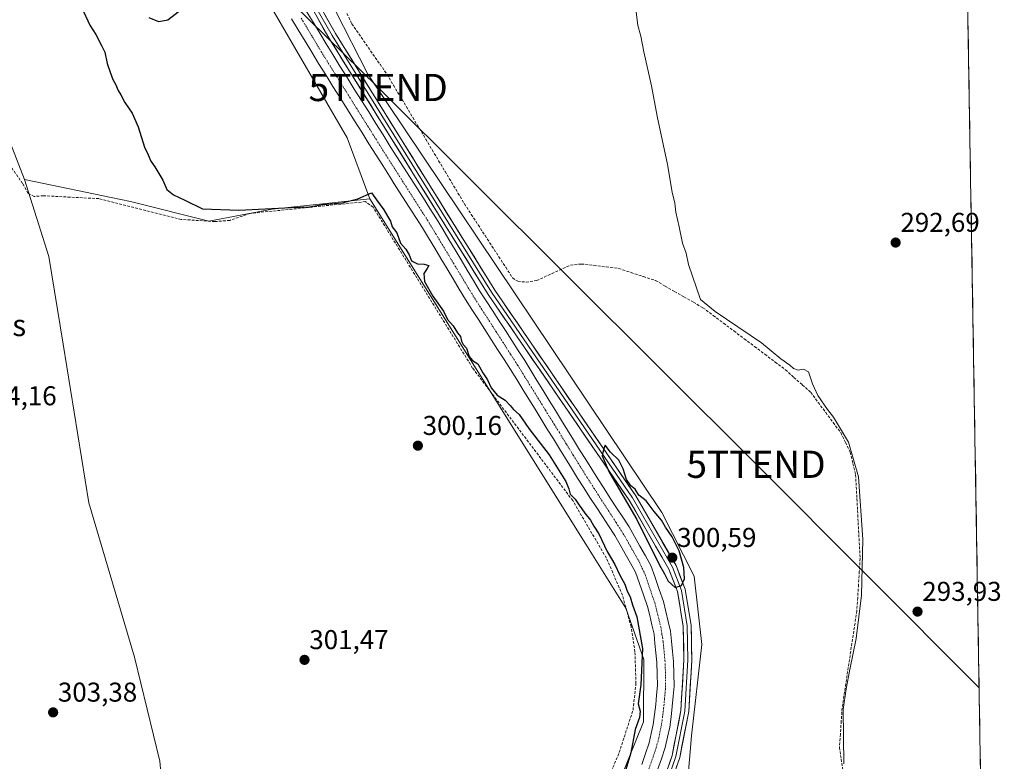
# Model space of a CAD drawing. Units: metres. Extents: x 615562 to 619050, y 4650728 to 4653098.
# Drawn here: x 618681 to 619043, y 4651746 to 4652019 of the extents above; entities that cross this region are included whole.
import ezdxf
from ezdxf.enums import TextEntityAlignment as Align

# ---------------------------------------------------------------- set-up
doc = ezdxf.new("R2010")
doc.units = ezdxf.units.M
doc.header["$MEASUREMENT"] = 0
doc.linetypes.add('TRAZO_Y_PUNTO', pattern=[1, 0.5, -0.25, 0, -0.25])
doc.linetypes.add('TRAZOSX2', pattern=[1.5, 1, -0.5])
doc.layers.get('0').update_dxf_attribs({"lineweight": 5})
for name, color, linetype, lineweight in [('Carátula', 7, 'Continuous', 5), ('Corriente artificial Cxs', 5, 'Continuous', 13), ('Corriente artificial eje', 142, 'TRAZO_Y_PUNTO', 0), ('Corriente artificial lineal', 5, 'TRAZOSX2', 13), ('Corriente artificial superficial', 5, 'Continuous', 13), ('Cultivos herbáceos CxS', 92, 'Continuous', 0), ('Cultivos leñosos CxS', 92, 'Continuous', 0), ('Curva de nivel maestra', 36, 'Continuous', 30), ('Curva de nivel normal', 36, 'Continuous', 0), ('Layer 0', 7, 'Continuous', 0), ('Municipio CxS', 142, 'Continuous', 0), ('Punto de cota en terreno', 7, 'Continuous', 0), ('Rótulo de punto de cota en terreno', 19, 'Continuous', 0), ('Senda', 19, 'TRAZOSX2', 0), ('Suelo desnudo CxS', 43, 'Continuous', 0), ('Tendido', 6, 'Continuous', 0), ('Texto cartográfico', 19, 'Continuous', 0), ('Torre de tendido puntual', 7, 'Continuous', 0)]:
    doc.layers.add(name, color=color, linetype=linetype, lineweight=lineweight)
doc.styles.add('Arial', font='txt', dxfattribs={"height": 0.2})

# ---------------------------------------------------------------- blocks, each defined once
blk = doc.blocks.new('*U157')
at = {"layer": 'Suelo desnudo CxS', "color": 43, "linetype": 'Continuous', "lineweight": 0}
for points in [[(618886.0537, 4651700.1915, 297.7802), (618910.4107, 4651760.6789, 298.7355), (618910.5901, 4651783.5513, 298.7047), (618903.8609, 4651802.4761, 300.0474), (618889.1855, 4651825.9707, 300.2673), (618809.8341, 4651953.0085, 300.0114), (618801.4545, 4651975.3659, 299.1861), (618772.3841, 4652025.4099, 299.1819), (618763.2811, 4652084.3585, 298.8089), (618754.8813, 4652107.0121, 299.369), (618754.6689, 4652108.6041, 299.3139), (618747.6079, 4652185.6669, 298.8035), (618738.2973, 4652236.9025, 298.8145), (618737.3669, 4652259.2601, 298.8346), (618727.5725, 4652297.2851, 299.413), (618729.9415, 4652316.5793, 298.5399), (618723.4243, 4652349.1849, 298.7603), (618718.7695, 4652368.7473, 298.5984), (618685.4707, 4652402.9407, 299.1524), (618629.6019, 4652465.3703, 299.1124), (618544.6555, 4652544.8127, 301.4078)], [(618566.0025, 4652565.1277, 300.272), (618696.4239, 4652435.8196, 298.7446), (618732.7361, 4652401.3517, 296.0028), (618747.6335, 4652376.1999, 296.1842), (618748.1245, 4652350.8075, 296.4335), (618769.3897, 4652175.8999, 297.4939), (618785.5451, 4652066.3217, 297.4794), (618792.3617, 4652042.9521, 295.9461), (618797.2233, 4652022.0847, 296.857), (618809.1213, 4651998.8145, 298.3376), (618917.1359, 4651837.6741, 297.5412), (618929.0137, 4651814.2059, 297.1428), (618931.8063, 4651789.0533, 297.0376), (618928.0817, 4651755.5173, 296.8327), (618925.6713, 4651727.9467, 296.8466)]]:
    blk.add_polyline3d(points, dxfattribs=at)
blk = doc.blocks.new('*U175')
at = {"layer": 'Curva de nivel maestra', "color": 36, "linetype": 'Continuous', "lineweight": 30}
for points in [[(618740.89, 4652022.9, 300), (618735.58, 4652018.72, 300), (618732.28, 4652018.13, 300), (618728.62, 4652019.52, 300)], [(618703.86, 4652023.45, 300), (618706.89, 4652016.81, 300), (618709.03, 4652013.45, 300), (618711.16, 4652009.4, 300), (618712.41, 4652006.99, 300), (618713.22, 4652002.8, 300), (618714.38, 4651999.62, 300), (618715.3, 4651996.88, 300), (618716.31, 4651995.21, 300), (618717.26, 4651992.83, 300), (618718.3, 4651991.2, 300), (618719.73, 4651988.4, 300), (618722.46, 4651984.54, 300), (618724.63, 4651979.52, 300), (618726.95, 4651971.99, 300), (618728.29, 4651969.2, 300), (618729.24, 4651966.81, 300), (618730.81, 4651964.72, 300), (618733.64, 4651959.88, 300), (618735.23, 4651956.47, 300), (618737.58, 4651954.49, 300), (618741.84, 4651952.44, 300), (618748.26, 4651949.28, 300), (618761.6, 4651948.87, 300), (618781.01, 4651949.78, 300), (618787.65, 4651949.99, 300), (618792.5, 4651950.93, 300), (618799.64, 4651951.55, 300), (618805.44, 4651953.02, 300), (618810.37, 4651955.23, 300), (618812.2, 4651952.57, 300), (618814.94, 4651948.99, 300), (618816.26, 4651946.62, 300), (618817.4, 4651944.77, 300), (618818.07, 4651942.68, 300), (618819.67, 4651940.5, 300), (618821.11, 4651936.68, 300), (618823.04, 4651934.42, 300), (618824.3, 4651932.43, 300), (618825.12, 4651930.23, 300), (618827.3, 4651929.11, 300), (618829.8, 4651929, 300), (618831.48, 4651928.45, 300), (618830.84, 4651927.4, 300), (618829.62, 4651925.48, 300), (618829.9, 4651922.53, 300), (618832.91, 4651917.15, 300), (618836.87, 4651911.65, 300), (618838.39, 4651908.61, 300), (618840.38, 4651906.32, 300), (618841.99, 4651903.68, 300), (618843.12, 4651902.35, 300), (618843.46, 4651900.66, 300), (618844.16, 4651899.39, 300), (618845.34, 4651898.08, 300), (618846.3, 4651895.04, 300), (618847.53, 4651893.55, 300), (618849.56, 4651892.31, 300), (618851.29, 4651888.94, 300), (618853.1, 4651886.36, 300), (618854.39, 4651883.44, 300), (618856.58, 4651880.74, 300), (618859.5, 4651878.88, 300), (618861.44, 4651877.02, 300), (618862.56, 4651875.47, 300), (618864.7, 4651873.61, 300), (618868.2, 4651868.56, 300), (618875.76, 4651858.79, 300), (618881.8, 4651849.06, 300), (618882.97, 4651846.38, 300), (618883.5, 4651844.4, 300), (618885.28, 4651842.52, 300), (618886.7, 4651840.28, 300), (618887.78, 4651839.02, 300), (618888.82, 4651837.4, 300), (618890.98, 4651834.76, 300), (618892.2, 4651832.61, 300), (618894, 4651829.81, 300), (618897.06, 4651823.27, 300), (618899.89, 4651818.53, 300), (618901.76, 4651814.62, 300), (618903.54, 4651811.24, 300), (618904.38, 4651808.68, 300), (618905.5, 4651806.59, 300), (618906.38, 4651803.62, 300), (618907.99, 4651799.23, 300), (618910.02, 4651787.6, 300), (618909.4, 4651774.19, 300), (618908.45, 4651767.22, 300), (618909.16, 4651764.53, 300), (618908.98, 4651762.23, 300), (618907.38, 4651757.77, 300), (618905.7, 4651749.28, 300), (618903.19, 4651740.61, 300)]]:
    blk.add_polyline3d(points, dxfattribs=at)
blk = doc.blocks.new('5PATER')
at = {"layer": 'Carátula', "linetype": 'Continuous', "lineweight": 5}
h = blk.add_hatch(color=250, dxfattribs=at)
edge = h.paths.add_edge_path()
edge.add_ellipse((0, 0.01), major_axis=(-1.33, -1.34), ratio=0.999422, start_angle=0, end_angle=360)
blk = doc.blocks.new('5TTEND')
blk.add_text('5TTEND', height=10).set_placement((0, 0), align=Align.MIDDLE_CENTER)

msp = doc.modelspace()

# ---------------------------------------------------------------- linework, layer by layer
at = {"layer": 'Corriente artificial Cxs', "color": 5, "linetype": 'Continuous', "lineweight": 13}
for points in [[(618909.74, 4651744.95, 297.93), (618911.12, 4651748.93, 297.6), (618912.5, 4651752.92, 297.62), (618913.26, 4651756.3, 298.22), (618914.01, 4651759.68, 298.57), (618914.46, 4651763.32, 298.69), (618914.9, 4651766.96, 298.35), (618915.23, 4651770.45, 297.99), (618915.55, 4651773.94, 297.63), (618915.45, 4651778.21, 297.65), (618915.34, 4651782.48, 297.85), (618914.99, 4651785.96, 297.97), (618914.63, 4651789.45, 298.06), (618914.28, 4651792.93, 298.22), (618913.48, 4651796.32, 297.98), (618912.68, 4651799.72, 297.57), (618911.88, 4651803.11, 297.39), (618910.42, 4651807.29, 297.76), (618908.96, 4651811.46, 298), (618907.5, 4651815.64, 297.83), (618905.59, 4651819.02, 297.67), (618903.68, 4651822.4, 297.9), (618901.77, 4651825.77, 297.73), (618899.86, 4651829.15, 297.89), (618897.57, 4651832.66, 297.56), (618895.28, 4651836.16, 297.72), (618892.99, 4651839.67, 297.7), (618890.7, 4651843.17, 297.73), (618888.41, 4651846.68, 297.77), (618886.18, 4651850.28, 297.59), (618883.96, 4651853.88, 297.91), (618881.73, 4651857.48, 297.58), (618879.5, 4651861.07, 298.01), (618877.28, 4651864.67, 297.9), (618875.05, 4651868.27, 297.8), (618872.8, 4651871.93, 297.77), (618870.54, 4651875.59, 297.8), (618868.29, 4651879.25, 298.16), (618866.04, 4651882.91, 298.09), (618863.78, 4651886.57, 297.8), (618861.53, 4651890.23, 297.52), (618859.16, 4651893.91, 297.99), (618856.79, 4651897.58, 298.1), (618854.42, 4651901.26, 297.93), (618852.06, 4651904.93, 297.55), (618849.69, 4651908.61, 297.74), (618847.32, 4651912.28, 297.97), (618844.95, 4651915.96, 298.42), (618842.69, 4651919.73, 298.85), (618840.43, 4651923.51, 297.85), (618838.17, 4651927.28, 297.68), (618835.9, 4651931.05, 297.75), (618833.64, 4651934.82, 297.88), (618831.38, 4651938.6, 297.43), (618829.12, 4651942.37, 297.71), (618826.69, 4651946.17, 298.02), (618824.27, 4651949.98, 298.61), (618821.84, 4651953.78, 297.74), (618819.41, 4651957.58, 297.81), (618816.98, 4651961.38, 297.99), (618814.56, 4651965.19, 298.25), (618812.13, 4651968.99, 297.83), (618809.48, 4651973.22, 297.86), (618806.84, 4651977.45, 297.6), (618804.19, 4651981.67, 297.83), (618801.54, 4651985.9, 297.67), (618798.89, 4651990.13, 297.97), (618796.25, 4651994.36, 297.47), (618793.6, 4651998.58, 297.82), (618790.95, 4652002.81, 297.66), (618788.47, 4652006.91, 297.71), (618785.98, 4652011, 297.53), (618783.5, 4652015.1, 297.84), (618781.01, 4652019.19, 297.67)], [(618786.54, 4652021.92, 297.61), (618788.95, 4652017.95, 297.85), (618791.36, 4652013.98, 297.72), (618793.76, 4652010, 297.91), (618796.17, 4652006.03, 297.87), (618798.81, 4652001.81, 297.86), (618801.46, 4651997.59, 298.01), (618804.1, 4651993.37, 297.98), (618806.75, 4651989.15, 297.64), (618809.39, 4651984.93, 297.99), (618812.03, 4651980.71, 297.95), (618814.68, 4651976.49, 297.96), (618817.32, 4651972.27, 297.85), (618819.75, 4651968.46, 298.13), (618822.18, 4651964.65, 297.73), (618824.61, 4651960.84, 297.86), (618827.05, 4651957.03, 297.85), (618829.48, 4651953.22, 298.15), (618831.91, 4651949.41, 297.78), (618834.34, 4651945.6, 297.85), (618836.6, 4651941.83, 297.78), (618838.86, 4651938.06, 297.96), (618841.12, 4651934.29, 297.61), (618843.38, 4651930.51, 297.77), (618845.64, 4651926.74, 297.96), (618847.9, 4651922.97, 297.8), (618850.16, 4651919.2, 297.8), (618852.53, 4651915.53, 297.77), (618854.89, 4651911.86, 297.93), (618857.26, 4651908.19, 297.57), (618859.63, 4651904.51, 298.06), (618862, 4651900.84, 297.98), (618864.36, 4651897.17, 297.97), (618866.73, 4651893.5, 297.6), (618868.99, 4651889.83, 297.9), (618871.24, 4651886.16, 297.82), (618873.5, 4651882.5, 297.86), (618875.76, 4651878.83, 297.8), (618878.01, 4651875.16, 297.9), (618880.27, 4651871.49, 298.03), (618882.49, 4651867.9, 297.92), (618884.71, 4651864.32, 298.25), (618886.93, 4651860.73, 298.1), (618889.15, 4651857.14, 298.18), (618891.37, 4651853.56, 297.93), (618893.59, 4651849.97, 298.18), (618895.89, 4651846.44, 298.26), (618898.19, 4651842.92, 298.18), (618900.5, 4651839.39, 298.28), (618902.8, 4651835.87, 298.22), (618905.1, 4651832.34, 298.25), (618907.1, 4651828.8, 298.01), (618909.11, 4651825.26, 298.37), (618911.11, 4651821.72, 298.22), (618913.11, 4651818.18, 298.11), (618914.66, 4651813.73, 298.24), (618916.22, 4651809.28, 297.81), (618917.77, 4651804.83, 298.02), (618918.63, 4651801.2, 298.15), (618919.49, 4651797.58, 298.17), (618920.35, 4651793.95, 298.14), (618920.72, 4651790.25, 297.98), (618921.1, 4651786.56, 297.79), (618921.47, 4651782.86, 297.59), (618921.58, 4651778.3, 297.47), (618921.69, 4651773.73, 297.62), (618921.35, 4651770.02, 297.52), (618921, 4651766.3, 297.82), (618920.53, 4651762.47, 298.17), (618920.06, 4651758.64, 298.02), (618919.24, 4651754.94, 298), (618918.41, 4651751.24, 297.8), (618916.97, 4651747.08, 297.47), (618915.53, 4651742.92, 297.6)]]:
    msp.add_polyline3d(points, dxfattribs=at)
at = {"layer": 'Corriente artificial eje', "color": 142, "linetype": 'TRAZO_Y_PUNTO', "lineweight": 0}
msp.add_polyline3d([(618784.54, 4652019.48, 297.46), (618786.6, 4652016.05, 297.36), (618788.65, 4652012.61, 297.47), (618790.71, 4652009.18, 297.43), (618792.77, 4652005.74, 297.51), (618795.18, 4652001.88, 297.46), (618797.59, 4651998.03, 297.55), (618800.01, 4651994.17, 297.44), (618802.42, 4651990.32, 297.46), (618804.83, 4651986.46, 297.49), (618807.24, 4651982.6, 297.53), (618809.66, 4651978.75, 297.48), (618812.07, 4651974.89, 297.49), (618814.48, 4651971.03, 297.66), (618816.93, 4651967.19, 297.68), (618819.37, 4651963.35, 297.62), (618821.82, 4651959.51, 297.42), (618824.26, 4651955.67, 297.68), (618826.7, 4651951.83, 297.86), (618829.15, 4651947.99, 297.82), (618831.59, 4651944.15, 297.41), (618833.99, 4651940.18, 297.51), (618836.39, 4651936.2, 297.54), (618838.79, 4651932.23, 297.5), (618841.18, 4651928.25, 297.4), (618843.58, 4651924.28, 297.63), (618845.98, 4651920.3, 297.8), (618848.38, 4651916.33, 297.75), (618851, 4651912.25, 297.52), (618853.63, 4651908.16, 297.4), (618856.25, 4651904.08, 297.59), (618858.88, 4651899.99, 297.84), (618861.5, 4651895.91, 297.48), (618864.13, 4651891.83, 297.49), (618866.68, 4651887.69, 297.57), (618869.24, 4651883.55, 297.64), (618871.8, 4651879.41, 297.41), (618874.35, 4651875.27, 297.51), (618876.91, 4651871.14, 297.43), (618879.47, 4651867, 297.58), (618882.03, 4651862.86, 297.47), (618884.58, 4651858.72, 297.45), (618887.14, 4651854.59, 297.54), (618889.7, 4651850.45, 297.52), (618892.35, 4651846.32, 297.53), (618895, 4651842.2, 297.58), (618897.66, 4651838.07, 297.57), (618900.31, 4651833.95, 297.42), (618902.96, 4651829.83, 297.56), (618904.94, 4651826.35, 297.59), (618906.91, 4651822.87, 297.49), (618908.88, 4651819.39, 297.49), (618909.93, 4651817.08, 297.46), (618910.99, 4651814.76, 297.41), (618912.17, 4651811.34, 297.47), (618913.35, 4651807.93, 297.48), (618914.53, 4651804.52, 297.44), (618915.65, 4651800.03, 297.46), (618916.77, 4651795.54, 297.52), (618917.2, 4651792.8, 297.6), (618917.64, 4651790.07, 297.6), (618917.97, 4651786.6, 297.56), (618918.3, 4651783.14, 297.51), (618918.42, 4651780.13, 297.4), (618918.53, 4651777.13, 297.37), (618918.48, 4651772.9, 297.46), (618918.15, 4651769.26, 297.63), (618917.82, 4651765.62, 297.96), (618917.42, 4651762.54, 298.1), (618917.01, 4651759.47, 297.93), (618916.04, 4651754.74, 297.62), (618915.01, 4651750.91, 297.43), (618913.62, 4651746.86, 297.38), (618912.23, 4651742.82, 297.35)], dxfattribs=at)
at = {"layer": 'Corriente artificial lineal', "color": 5, "linetype": 'TRAZOSX2', "lineweight": 13}
msp.add_polyline3d([(618801.38, 4652021.14, 295.71), (618803.2, 4652017.34, 295.97), (618805.78, 4652013.62, 296.11), (618808.37, 4652009.91, 296.41), (618810.95, 4652006.19, 296.3), (618813.54, 4652002.48, 296.53), (618816.12, 4651998.76, 296.67), (618818.49, 4651994.79, 296.7), (618820.86, 4651990.83, 296.13), (618823.24, 4651986.86, 296.38), (618825.61, 4651982.89, 296.1), (618827.98, 4651978.92, 295.87), (618830.35, 4651974.96, 295.98), (618832.72, 4651970.99, 296.22), (618835.09, 4651967.02, 296.22), (618837.47, 4651963.05, 295.99), (618839.84, 4651959.09, 296.06), (618842.21, 4651955.12, 295.81), (618844.58, 4651951.15, 296.06), (618847.11, 4651947.26, 295.92), (618849.64, 4651943.37, 296.07), (618852.17, 4651939.48, 295.84), (618854.69, 4651935.6, 295.97), (618857.22, 4651931.71, 296.07), (618859.75, 4651927.82, 296.23), (618862.28, 4651923.93, 296.14), (618864.17, 4651922.67, 296.09), (618867.28, 4651922.35, 295.81), (618871.14, 4651922.96, 295.94), (618875.28, 4651924.84, 295.93), (618879.42, 4651926.73, 295.94), (618883.56, 4651928.61, 295.62), (618887.55, 4651929.02, 295.45), (618892.13, 4651928.47, 295.45), (618896.72, 4651927.93, 295.47), (618901.3, 4651927.38, 295.58), (618905.82, 4651925.89, 295.93), (618910.35, 4651924.4, 295.66), (618914.87, 4651922.91, 295.52), (618918.34, 4651920.92, 295.76), (618921.81, 4651918.93, 295.53), (618925.28, 4651916.93, 295.71), (618928.75, 4651914.94, 295.43), (618932.22, 4651912.95, 295.05), (618936.02, 4651910.09, 295.43), (618939.82, 4651907.24, 295.42), (618943.62, 4651904.38, 295.58), (618947.42, 4651901.53, 295.54), (618951.22, 4651898.67, 295.59), (618955.02, 4651895.81, 295.62), (618958.82, 4651892.96, 295.56), (618962.62, 4651890.1, 295.71), (618965.71, 4651887.33, 295.53), (618968.79, 4651884.57, 295.78), (618971.88, 4651881.8, 295.67), (618974.64, 4651878.1, 295.33), (618977.39, 4651874.4, 295.23), (618980.15, 4651870.69, 295.25), (618982.9, 4651866.99, 295.34), (618984.67, 4651863.41, 295.4), (618986.43, 4651859.83, 295.74), (618987.41, 4651855.67, 295.99), (618988.38, 4651851.5, 295.71), (618988.62, 4651847.11, 295.64), (618988.86, 4651842.72, 295.59), (618989.1, 4651838.33, 295.51), (618989.33, 4651833.94, 295.43), (618989.57, 4651829.55, 295.33), (618989.81, 4651825.16, 295.28), (618990.05, 4651820.77, 295.17), (618989.75, 4651815.94, 295.27), (618989.45, 4651811.1, 295.4), (618989.14, 4651806.27, 295.56), (618988.84, 4651801.43, 295.64), (618988.16, 4651796.97, 295.77), (618987.49, 4651792.51, 295.84), (618986.81, 4651788.05, 296.26), (618986.14, 4651783.59, 295.19), (618985.46, 4651779.13, 295.29), (618984.78, 4651774.67, 295.33), (618984.11, 4651770.21, 295.08), (618983.43, 4651765.75, 295.13), (618983.1, 4651760.91, 295.37), (618982.77, 4651756.06, 295.48), (618982.44, 4651751.22, 295.46), (618983.09, 4651746.87, 295.18), (618983.74, 4651742.53, 295)], dxfattribs=at)
at = {"layer": 'Corriente artificial superficial', "color": 5, "linetype": 'Continuous', "lineweight": 13}
for points in [[(618909.74, 4651744.95, 297.93), (618911.12, 4651748.93, 297.6), (618912.5, 4651752.92, 297.62), (618913.26, 4651756.3, 298.22), (618914.01, 4651759.68, 298.57), (618914.46, 4651763.32, 298.69), (618914.9, 4651766.96, 298.35), (618915.23, 4651770.45, 297.99), (618915.55, 4651773.94, 297.63), (618915.45, 4651778.21, 297.65), (618915.34, 4651782.48, 297.85), (618914.99, 4651785.96, 297.97), (618914.63, 4651789.45, 298.06), (618914.28, 4651792.93, 298.22), (618913.48, 4651796.32, 297.98), (618912.68, 4651799.72, 297.57), (618911.88, 4651803.11, 297.39), (618910.42, 4651807.29, 297.76), (618908.96, 4651811.46, 298), (618907.5, 4651815.64, 297.83), (618905.59, 4651819.02, 297.67), (618903.68, 4651822.4, 297.9), (618901.77, 4651825.77, 297.73), (618899.86, 4651829.15, 297.89), (618897.57, 4651832.66, 297.56), (618895.28, 4651836.16, 297.72), (618892.99, 4651839.67, 297.7), (618890.7, 4651843.17, 297.73), (618888.41, 4651846.68, 297.77), (618886.18, 4651850.28, 297.59), (618883.96, 4651853.88, 297.91), (618881.73, 4651857.48, 297.58), (618879.5, 4651861.07, 298.01), (618877.28, 4651864.67, 297.9), (618875.05, 4651868.27, 297.8), (618872.8, 4651871.93, 297.77), (618870.54, 4651875.59, 297.8), (618868.29, 4651879.25, 298.16), (618866.04, 4651882.91, 298.09), (618863.78, 4651886.57, 297.8), (618861.53, 4651890.23, 297.52), (618859.16, 4651893.91, 297.99), (618856.79, 4651897.58, 298.1), (618854.42, 4651901.26, 297.93), (618852.06, 4651904.93, 297.55), (618849.69, 4651908.61, 297.74), (618847.32, 4651912.28, 297.97), (618844.95, 4651915.96, 298.42), (618842.69, 4651919.73, 298.85), (618840.43, 4651923.51, 297.85), (618838.17, 4651927.28, 297.68), (618835.9, 4651931.05, 297.75), (618833.64, 4651934.82, 297.88), (618831.38, 4651938.6, 297.43), (618829.12, 4651942.37, 297.71), (618826.69, 4651946.17, 298.02), (618824.27, 4651949.98, 298.61), (618821.84, 4651953.78, 297.74), (618819.41, 4651957.58, 297.81), (618816.98, 4651961.38, 297.99), (618814.56, 4651965.19, 298.25), (618812.13, 4651968.99, 297.83), (618809.48, 4651973.22, 297.86), (618806.84, 4651977.45, 297.6), (618804.19, 4651981.67, 297.83), (618801.54, 4651985.9, 297.67), (618798.89, 4651990.13, 297.97), (618796.25, 4651994.36, 297.47), (618793.6, 4651998.58, 297.82), (618790.95, 4652002.81, 297.66), (618788.47, 4652006.91, 297.71), (618785.98, 4652011, 297.53), (618783.5, 4652015.1, 297.84), (618781.01, 4652019.19, 297.67)], [(618786.54, 4652021.92, 297.61), (618788.95, 4652017.95, 297.85), (618791.36, 4652013.98, 297.72), (618793.76, 4652010, 297.91), (618796.17, 4652006.03, 297.87), (618798.81, 4652001.81, 297.86), (618801.46, 4651997.59, 298.01), (618804.1, 4651993.37, 297.98), (618806.75, 4651989.15, 297.64), (618809.39, 4651984.93, 297.99), (618812.03, 4651980.71, 297.95), (618814.68, 4651976.49, 297.96), (618817.32, 4651972.27, 297.85), (618819.75, 4651968.46, 298.13), (618822.18, 4651964.65, 297.73), (618824.61, 4651960.84, 297.86), (618827.05, 4651957.03, 297.85), (618829.48, 4651953.22, 298.15), (618831.91, 4651949.41, 297.78), (618834.34, 4651945.6, 297.85), (618836.6, 4651941.83, 297.78), (618838.86, 4651938.06, 297.96), (618841.12, 4651934.29, 297.61), (618843.38, 4651930.51, 297.77), (618845.64, 4651926.74, 297.96), (618847.9, 4651922.97, 297.8), (618850.16, 4651919.2, 297.8), (618852.53, 4651915.53, 297.77), (618854.89, 4651911.86, 297.93), (618857.26, 4651908.19, 297.57), (618859.63, 4651904.51, 298.06), (618862, 4651900.84, 297.98), (618864.36, 4651897.17, 297.97), (618866.73, 4651893.5, 297.6), (618868.99, 4651889.83, 297.9), (618871.24, 4651886.16, 297.82), (618873.5, 4651882.5, 297.86), (618875.76, 4651878.83, 297.8), (618878.01, 4651875.16, 297.9), (618880.27, 4651871.49, 298.03), (618882.49, 4651867.9, 297.92), (618884.71, 4651864.32, 298.25), (618886.93, 4651860.73, 298.1), (618889.15, 4651857.14, 298.18), (618891.37, 4651853.56, 297.93), (618893.59, 4651849.97, 298.18), (618895.89, 4651846.44, 298.26), (618898.19, 4651842.92, 298.18), (618900.5, 4651839.39, 298.28), (618902.8, 4651835.87, 298.22), (618905.1, 4651832.34, 298.25), (618907.1, 4651828.8, 298.01), (618909.11, 4651825.26, 298.37), (618911.11, 4651821.72, 298.22), (618913.11, 4651818.18, 298.11), (618914.66, 4651813.73, 298.24), (618916.22, 4651809.28, 297.81), (618917.77, 4651804.83, 298.02), (618918.63, 4651801.2, 298.15), (618919.49, 4651797.58, 298.17), (618920.35, 4651793.95, 298.14), (618920.72, 4651790.25, 297.98), (618921.1, 4651786.56, 297.79), (618921.47, 4651782.86, 297.59), (618921.58, 4651778.3, 297.47), (618921.69, 4651773.73, 297.62), (618921.35, 4651770.02, 297.52), (618921, 4651766.3, 297.82), (618920.53, 4651762.47, 298.17), (618920.06, 4651758.64, 298.02), (618919.24, 4651754.94, 298), (618918.41, 4651751.24, 297.8), (618916.97, 4651747.08, 297.47), (618915.53, 4651742.92, 297.6)]]:
    msp.add_polyline3d(points, dxfattribs=at)
at = {"layer": 'Cultivos herbáceos CxS', "color": 92, "linetype": 'Continuous', "lineweight": 0}
for points in [[(618925.67, 4651727.95, 296.85), (618928.08, 4651755.52, 296.83), (618931.81, 4651789.05, 297.04), (618929.01, 4651814.21, 297.14), (618917.14, 4651837.67, 297.54), (618809.12, 4651998.81, 298.34), (618797.22, 4652022.08, 296.86), (618792.36, 4652042.95, 295.95), (618785.55, 4652066.32, 297.48), (618769.39, 4652175.9, 297.49), (618748.12, 4652350.81, 296.43), (618747.63, 4652376.2, 296.18), (618772.51, 4652377.13, 295.56), (618842.82, 4652305.02, 295.02), (618877.08, 4652269.88, 294.65), (618960.2, 4652186.09, 294), (618993.04, 4652157.27, 292.87), (619027.96, 4652121.4, 292.14), (619043.05, 4651221.67, 296.53)], [(618747.63, 4652376.2, 296.18), (618748.12, 4652350.81, 296.43), (618769.39, 4652175.9, 297.49), (618785.55, 4652066.32, 297.48), (618792.36, 4652042.95, 295.95), (618797.22, 4652022.08, 296.86), (618809.12, 4651998.81, 298.34), (618917.14, 4651837.67, 297.54), (618929.01, 4651814.21, 297.14), (618931.81, 4651789.05, 297.04), (618928.08, 4651755.52, 296.83), (618925.67, 4651727.95, 296.85), (618883.55, 4651642, 296.12), (618875.58, 4651627.87, 296.09), (618871.62, 4651603.02, 296.1), (618871.94, 4651587.15, 296.48), (618881.38, 4651559.38, 296.47), (619007.22, 4651204.84, 296.36), (619011.5, 4651198.13, 296.37)], [(619027.96, 4652121.4, 292.14), (619043.05, 4651221.67, 296.53)], [(618754.67, 4652108.6, 299.31), (618754.88, 4652107.01, 299.37), (618763.28, 4652084.36, 298.81), (618772.38, 4652025.41, 299.18), (618801.45, 4651975.37, 299.19), (618809.83, 4651953.01, 300.01)], [(618646.4, 4651706.36, 304.58), (618639.95, 4651752.23, 305.41), (618638.52, 4651785.2, 304.94), (618633.5, 4651808.86, 305.31), (618634.22, 4651830.36, 304.92), (618629.2, 4651859.03, 305.02), (618625.62, 4651896.3, 305.13), (618622.75, 4651932.85, 304.86), (618617.73, 4651965.82, 304.86), (618614.15, 4651995.2, 305.13), (618612.72, 4652022.44, 304.84), (618609.85, 4652046.09, 305.17), (618622.68, 4652052.69, 304.02), (618632.08, 4652037.8, 303.21), (618642.24, 4652025.67, 302.56), (618659.93, 4651998.66, 302.56), (618675.48, 4651979.05, 302.14), (618682.85, 4651960.14, 302.57), (618691.75, 4651931.83, 302.25), (618697.04, 4651899.49, 302.1), (618706.48, 4651841.22, 302.82), (618723.24, 4651784.4, 302.86), (618732.55, 4651746.2, 302.22), (618734.09, 4651729.54, 302.51)], [(618622.68, 4652052.69, 304.02), (618632.08, 4652037.8, 303.21), (618642.24, 4652025.67, 302.56), (618659.93, 4651998.66, 302.56), (618675.48, 4651979.05, 302.14), (618682.85, 4651960.14, 302.57)], [(618622.68, 4652052.69, 304.02), (618632.08, 4652037.8, 303.21), (618642.24, 4652025.67, 302.56), (618659.93, 4651998.66, 302.56), (618675.48, 4651979.05, 302.14), (618682.85, 4651960.14, 302.57)], [(618682.85, 4651960.14, 302.57), (618691.75, 4651931.83, 302.25), (618697.04, 4651899.49, 302.1), (618706.48, 4651841.22, 302.82), (618723.24, 4651784.4, 302.86), (618732.55, 4651746.2, 302.22), (618734.09, 4651729.54, 302.51), (618736.77, 4651701.35, 302.62), (618877.8, 4651691.24, 299.16)], [(618682.85, 4651960.14, 302.57), (618718.31, 4651952.72, 302.15), (618721.76, 4651952, 301.92), (618750.56, 4651944.77, 301.39), (618773.9, 4651949.21, 300.08), (618809.83, 4651953.01, 300.01)]]:
    msp.add_polyline3d(points, dxfattribs=at)
msp.add_polyline3d([(618750.56, 4651944.77, 301.39), (618721.76, 4651952, 301.92), (618718.31, 4651952.72, 302.15), (618682.85, 4651960.14, 302.57), (618675.48, 4651979.05, 302.14), (618659.93, 4651998.66, 302.56), (618642.24, 4652025.67, 302.56), (618632.08, 4652037.8, 303.21), (618622.68, 4652052.69, 304.02), (618754.67, 4652108.6, 299.31), (618754.88, 4652107.01, 299.37), (618763.28, 4652084.36, 298.81), (618772.38, 4652025.41, 299.18), (618801.45, 4651975.37, 299.19), (618809.83, 4651953.01, 300.01), (618773.9, 4651949.21, 300.08), (618750.56, 4651944.77, 301.39)], close=True, dxfattribs=at)
at = {"layer": 'Cultivos leñosos CxS', "color": 92, "linetype": 'Continuous', "lineweight": 0}
msp.add_polyline3d([(618877.8, 4651691.24, 299.16), (618736.77, 4651701.35, 302.62), (618734.09, 4651729.54, 302.51), (618732.55, 4651746.2, 302.22), (618723.24, 4651784.4, 302.86), (618706.48, 4651841.22, 302.82), (618697.04, 4651899.49, 302.1), (618691.75, 4651931.83, 302.25), (618682.85, 4651960.14, 302.57), (618718.31, 4651952.72, 302.15), (618721.76, 4651952, 301.92), (618750.56, 4651944.77, 301.39), (618773.9, 4651949.21, 300.08), (618809.83, 4651953.01, 300.01), (618889.19, 4651825.97, 300.27), (618903.86, 4651802.48, 300.05), (618910.59, 4651783.55, 298.7), (618910.41, 4651760.68, 298.74), (618886.05, 4651700.19, 297.78), (618877.8, 4651691.24, 299.16)], close=True, dxfattribs=at)
for points in [[(618682.85, 4651960.14, 302.57), (618718.31, 4651952.72, 302.15), (618721.76, 4651952, 301.92), (618750.56, 4651944.77, 301.39), (618773.9, 4651949.21, 300.08), (618809.83, 4651953.01, 300.01)], [(618682.85, 4651960.14, 302.57), (618691.75, 4651931.83, 302.25), (618697.04, 4651899.49, 302.1), (618706.48, 4651841.22, 302.82), (618723.24, 4651784.4, 302.86), (618732.55, 4651746.2, 302.22), (618734.09, 4651729.54, 302.51), (618736.77, 4651701.35, 302.62), (618877.8, 4651691.24, 299.16)], [(618809.83, 4651953.01, 300.01), (618889.19, 4651825.97, 300.27), (618903.86, 4651802.48, 300.05), (618910.59, 4651783.55, 298.7), (618910.41, 4651760.68, 298.74), (618886.05, 4651700.19, 297.78), (618877.8, 4651691.24, 299.16)]]:
    msp.add_polyline3d(points, dxfattribs=at)
at = {"layer": 'Curva de nivel maestra', "color": 36, "linetype": 'Continuous', "lineweight": 30}
msp.add_polyline3d([(618922.08, 4651810.09, 300), (618924.42, 4651810.74, 300), (618925.5, 4651813.18, 300), (618925.2, 4651817.44, 300), (618923.57, 4651823.48, 300), (618920.94, 4651828.72, 300), (618918.47, 4651832.22, 300), (618916.99, 4651834.77, 300), (618914.37, 4651837.94, 300), (618911.33, 4651841.9, 300), (618908.75, 4651843.99, 300), (618907.34, 4651846.25, 300), (618905.8, 4651847.38, 300), (618904.14, 4651849.72, 300), (618902.96, 4651853.7, 300), (618901.29, 4651856.82, 300), (618898.23, 4651859.86, 300), (618896.33, 4651862.33, 300), (618895.65, 4651860.78, 300), (618895.16, 4651858.52, 300), (618897.74, 4651852.42, 300), (618907.92, 4651835.09, 300), (618916.34, 4651818.25, 300), (618918.16, 4651815.06, 300), (618919.47, 4651812.38, 300), (618922.08, 4651810.09, 300)], dxfattribs=at)
at = {"layer": 'Curva de nivel normal', "color": 36, "linetype": 'Continuous', "lineweight": 0}
msp.add_polyline3d([(618907.58, 4652022.7, 295), (618908.32, 4652016.72, 295), (618909.37, 4652012.82, 295), (618910.47, 4652007.05, 295), (618913.37, 4651994.61, 295), (618915.44, 4651983.34, 295), (618919.29, 4651965.6, 295), (618920.96, 4651955.46, 295), (618921.9, 4651951.43, 295), (618922.25, 4651948.06, 295), (618923.53, 4651942.66, 295), (618924.78, 4651936.68, 295), (618926.04, 4651933.04, 295), (618926.89, 4651928.85, 295), (618931.38, 4651915.96, 295), (618936.77, 4651911.61, 295), (618953.8, 4651899.98, 295), (618960.92, 4651894.16, 295), (618964.19, 4651891.76, 295), (618965.49, 4651890.58, 295), (618967.29, 4651890.03, 295), (618969.26, 4651890.38, 295), (618971.03, 4651889.4, 295), (618972.51, 4651884.95, 295), (618974.52, 4651880.68, 295), (618978.03, 4651875.45, 295), (618980.22, 4651872.72, 295), (618985.76, 4651863.47, 295), (618989.45, 4651850.69, 295), (618991.08, 4651827.72, 295), (618990.58, 4651807.22, 295), (618988.58, 4651791.29, 295), (618986.21, 4651779.88, 295), (618984.97, 4651772.81, 295), (618983.87, 4651765.16, 295), (618984.06, 4651745.2, 295)], dxfattribs=at)
at = {"layer": 'Layer 0', "linetype": 'Continuous', "lineweight": 0}
for points in [[(618915.83, 4651733.39), (618920.93, 4651748.24), (618924.14, 4651764.78), (618925.27, 4651783.41), (618925.01, 4651795.85), (618922.92, 4651808.6), (618919.74, 4651816.84), (618905.1, 4651842.22), (618853.3, 4651917.83), (618794.71, 4652012.26), (618788.67, 4652022.88), (618784.74, 4652032.19), (618779.17, 4652060.9), (618738.33, 4652349.55), (618736.54, 4652356.98), (618732.36, 4652367.23), (618731.05, 4652370.47), (618729.51, 4652375.16), (618727.23, 4652379.31), (618716.88, 4652393.8), (618704.18, 4652409.34), (618658.42, 4652458.91), (618606.53, 4652520.08)], [(618731.88, 4652375.8), (618731.49, 4652373.69), (618732.26, 4652371.34), (618737.93, 4652357.43), (618739.76, 4652349.82), (618780.6, 4652061.14), (618786.14, 4652032.62), (618789.98, 4652023.52), (618795.96, 4652013.01), (618854.52, 4651918.63), (618906.33, 4651843), (618921.06, 4651817.47), (618924.33, 4651808.99), (618926.46, 4651795.99), (618926.73, 4651783.38), (618925.59, 4651764.6), (618922.34, 4651747.86), (618917.19, 4651732.88)], [(618734, 4652373.88), (618733.47, 4652372.21), (618735.04, 4652368.33), (618739.31, 4652357.87), (618741.19, 4652350.09), (618782.03, 4652061.38), (618787.53, 4652033.04), (618791.28, 4652024.16), (618797.2, 4652013.75), (618855.74, 4651919.42), (618907.55, 4651843.77), (618922.37, 4651818.09), (618925.73, 4651809.37), (618927.91, 4651796.12), (618928.18, 4651783.35), (618927.03, 4651764.41), (618923.74, 4651747.48), (618918.55, 4651732.36), (618907.66, 4651706.34), (618882.4, 4651655.14), (618880.78, 4651651.2)]]:
    msp.add_lwpolyline(points, dxfattribs=at)
for points in [[(618919.66, 4651744.53, 298.12), (618920.93, 4651748.24, 298.33), (618921.73, 4651752.38, 298.42), (618922.54, 4651756.51, 298.23), (618923.34, 4651760.65, 298.24), (618924.14, 4651764.78, 298.27), (618924.42, 4651769.44, 298.1), (618924.71, 4651774.1, 298.2), (618924.99, 4651778.75, 298.27), (618925.27, 4651783.41, 298.45), (618925.18, 4651787.56, 298.59), (618925.1, 4651791.7, 298.78), (618925.01, 4651795.85, 299.02), (618924.31, 4651800.1, 299.25), (618923.62, 4651804.35, 299.55), (618922.92, 4651808.6, 299.75), (618921.33, 4651812.72, 300.05), (618919.74, 4651816.84, 299.99), (618917.3, 4651821.07, 300.13), (618914.86, 4651825.3, 300.02), (618912.42, 4651829.53, 300.04), (618909.98, 4651833.76, 299.89), (618907.54, 4651837.99, 299.97), (618905.1, 4651842.22, 299.85), (618902.37, 4651846.2, 299.77), (618899.65, 4651850.18, 299.75), (618896.92, 4651854.16, 299.81), (618894.19, 4651858.14, 299.56), (618891.47, 4651862.12, 299.59), (618888.74, 4651866.1, 299.22), (618886.02, 4651870.08, 299.13), (618883.29, 4651874.06, 298.88), (618880.56, 4651878.04, 298.73), (618877.84, 4651882.01, 298.58), (618875.11, 4651885.99, 298.42), (618872.38, 4651889.97, 298.34), (618869.66, 4651893.95, 298.23), (618866.93, 4651897.93, 298.46), (618864.21, 4651901.91, 298.31), (618861.48, 4651905.89, 298.4), (618858.75, 4651909.87, 298.05), (618856.03, 4651913.85, 298.43), (618853.3, 4651917.83, 297.97), (618850.75, 4651921.94, 298.16), (618848.21, 4651926.04, 298.12), (618845.66, 4651930.15, 298.22), (618843.11, 4651934.25, 297.87), (618840.56, 4651938.36, 298.33), (618838.02, 4651942.46, 298.02), (618835.47, 4651946.57, 298.12), (618832.92, 4651950.68, 298.1), (618830.37, 4651954.78, 298.32), (618827.83, 4651958.89, 298.03), (618825.28, 4651962.99, 298.19), (618822.73, 4651967.1, 298.22), (618820.18, 4651971.2, 298.24), (618817.64, 4651975.31, 298.16), (618815.09, 4651979.41, 298.31), (618812.54, 4651983.52, 298.41), (618809.99, 4651987.63, 298.15), (618807.45, 4651991.73, 298.28), (618804.9, 4651995.84, 298.28), (618802.35, 4651999.94, 298.34), (618799.8, 4652004.05, 298.17), (618797.26, 4652008.15, 298.34), (618794.71, 4652012.26, 298.16), (618792.7, 4652015.8, 298.12), (618790.68, 4652019.34, 298.3)], [(618793.25, 4652020.69, 298.41), (618795.23, 4652017.22, 298.3), (618797.2, 4652013.75, 298.32), (618799.75, 4652009.65, 298.26), (618802.29, 4652005.55, 298.47), (618804.84, 4652001.45, 298.7), (618807.38, 4651997.34, 298.52), (618809.93, 4651993.24, 298.69), (618812.47, 4651989.14, 298.58), (618815.02, 4651985.04, 298.62), (618817.56, 4651980.94, 298.54), (618820.11, 4651976.84, 298.38), (618822.65, 4651972.74, 298.39), (618825.2, 4651968.64, 298.42), (618827.74, 4651964.53, 298.4), (618830.29, 4651960.43, 298.32), (618832.83, 4651956.33, 298.31), (618835.38, 4651952.23, 298.4), (618837.92, 4651948.13, 298.28), (618840.47, 4651944.03, 298.3), (618843.01, 4651939.93, 298.3), (618845.56, 4651935.83, 298.26), (618848.1, 4651931.72, 298.2), (618850.65, 4651927.62, 298.41), (618853.19, 4651923.52, 298.38), (618855.74, 4651919.42, 298.32), (618858.47, 4651915.44, 298.32), (618861.19, 4651911.46, 298.39), (618863.92, 4651907.48, 298.53), (618866.65, 4651903.49, 298.46), (618869.37, 4651899.51, 298.4), (618872.1, 4651895.53, 298.43), (618874.83, 4651891.55, 298.34), (618877.55, 4651887.57, 298.43), (618880.28, 4651883.59, 298.75), (618883.01, 4651879.6, 298.7), (618885.74, 4651875.62, 298.95), (618888.46, 4651871.64, 298.97), (618891.19, 4651867.66, 299.44), (618893.92, 4651863.68, 299.71), (618896.64, 4651859.7, 299.89), (618899.37, 4651855.71, 299.69), (618902.1, 4651851.73, 299.83), (618904.82, 4651847.75, 299.72), (618907.55, 4651843.77, 299.96), (618910.02, 4651839.49, 300.04), (618912.49, 4651835.21, 300.11), (618914.96, 4651830.93, 300.18), (618917.43, 4651826.65, 300.29), (618919.9, 4651822.37, 300.4), (618922.37, 4651818.09, 300.14), (618924.05, 4651813.73, 299.82), (618925.73, 4651809.37, 299.66), (618926.46, 4651804.95, 299.64), (618927.18, 4651800.54, 299.19), (618927.91, 4651796.12, 298.76), (618928, 4651791.86, 298.61), (618928.09, 4651787.61, 298.48), (618928.18, 4651783.35, 298.22), (618927.89, 4651778.62, 298.23), (618927.61, 4651773.88, 298.22), (618927.32, 4651769.15, 298.25), (618927.03, 4651764.41, 298.31), (618926.21, 4651760.18, 298.38), (618925.39, 4651755.95, 298.23), (618924.56, 4651751.71, 298.04), (618923.74, 4651747.48, 297.88), (618922.44, 4651743.7, 298.17)]]:
    msp.add_polyline3d(points, dxfattribs=at)
at = {"layer": 'Municipio CxS', "color": 142, "linetype": 'Continuous', "lineweight": 0}
msp.add_polyline3d([(619029.67, 4652019.2, 291.97), (619029.75, 4652014.2, 291.98), (619029.84, 4652009.21, 292), (619029.92, 4652004.21, 292.07), (619030.01, 4651999.22, 292.26), (619030.09, 4651994.22, 292.3), (619030.17, 4651989.22, 292.32), (619030.26, 4651984.23, 292.51), (619030.34, 4651979.23, 292.72), (619030.43, 4651974.24, 292.67), (619030.51, 4651969.24, 292.67), (619030.59, 4651964.25, 292.66), (619030.68, 4651959.25, 292.66), (619030.76, 4651954.25, 292.68), (619030.84, 4651949.26, 292.67), (619030.93, 4651944.26, 292.67), (619031.01, 4651939.27, 292.67), (619031.1, 4651934.27, 292.67), (619031.18, 4651929.28, 292.66), (619031.26, 4651924.28, 292.67), (619031.35, 4651919.28, 292.66), (619031.43, 4651914.29, 292.67), (619031.51, 4651909.29, 292.68), (619031.6, 4651904.3, 292.65), (619031.68, 4651899.3, 292.68), (619031.77, 4651894.3, 292.68), (619031.85, 4651889.31, 292.68), (619031.93, 4651884.31, 292.69), (619032.02, 4651879.32, 292.68), (619032.1, 4651874.32, 292.67), (619032.19, 4651869.33, 292.67), (619032.27, 4651864.33, 292.67), (619032.35, 4651859.33, 292.68), (619032.44, 4651854.34, 292.69), (619032.52, 4651849.34, 292.69), (619032.6, 4651844.35, 292.68), (619032.69, 4651839.35, 292.68), (619032.77, 4651834.36, 292.68), (619032.86, 4651829.36, 292.69), (619032.94, 4651824.36, 292.7), (619033.02, 4651819.37, 292.7), (619033.11, 4651814.37, 292.7), (619033.19, 4651809.38, 292.7), (619033.27, 4651804.38, 292.72), (619033.36, 4651799.38, 292.72), (619033.44, 4651794.39, 292.71), (619033.53, 4651789.39, 292.71), (619033.61, 4651784.4, 292.72), (619033.69, 4651779.4, 292.71), (619033.78, 4651774.41, 292.72), (619033.86, 4651769.41, 292.73), (619033.94, 4651764.41, 292.74), (619034.03, 4651759.42, 292.73), (619034.11, 4651754.42, 292.72), (619034.2, 4651749.43, 292.72), (619034.28, 4651744.43, 292.74)], dxfattribs=at)
at = {"layer": 'Senda', "color": 19, "linetype": 'TRAZOSX2', "lineweight": 0}
msp.add_lwpolyline([(618891.1, 4651724.5), (618901.46, 4651749.34), (618906.55, 4651764.96), (618907.64, 4651774.69), (618907.27, 4651786.36), (618905.83, 4651795.64), (618902.68, 4651807.21), (618896.76, 4651820.88), (618884.4, 4651841.98), (618847.59, 4651890.76), (618811.01, 4651949.94), (618808.18, 4651951.95), (618765.77, 4651947.63), (618758.3, 4651945.08), (618752.8, 4651944.63), (618740.48, 4651945.42), (618710.19, 4651953.06), (618689.79, 4651954.12), (618686.45, 4651953.87), (618684.23, 4651954.98), (618682.16, 4651958.64), (618664.07, 4651984.67), (618649.62, 4652007.69), (618631.84, 4652032.14)], dxfattribs=at)
at = {"layer": 'Suelo desnudo CxS', "color": 43, "linetype": 'Continuous', "lineweight": 0}
for points in [[(618747.63, 4652376.2, 296.18), (618748.12, 4652350.81, 296.43), (618769.39, 4652175.9, 297.49), (618785.55, 4652066.32, 297.48), (618792.36, 4652042.95, 295.95), (618797.22, 4652022.08, 296.86), (618809.12, 4651998.81, 298.34), (618917.14, 4651837.67, 297.54), (618929.01, 4651814.21, 297.14), (618931.81, 4651789.05, 297.04), (618928.08, 4651755.52, 296.83), (618925.67, 4651727.95, 296.85), (618883.55, 4651642, 296.12), (618875.58, 4651627.87, 296.09), (618871.62, 4651603.02, 296.1), (618871.94, 4651587.15, 296.48), (618881.38, 4651559.38, 296.47), (619007.22, 4651204.84, 296.36), (619011.5, 4651198.13, 296.37)], [(618754.67, 4652108.6, 299.31), (618754.88, 4652107.01, 299.37), (618763.28, 4652084.36, 298.81), (618772.38, 4652025.41, 299.18), (618801.45, 4651975.37, 299.19), (618809.83, 4651953.01, 300.01)], [(618809.83, 4651953.01, 300.01), (618889.19, 4651825.97, 300.27), (618903.86, 4651802.48, 300.05), (618910.59, 4651783.55, 298.7), (618910.41, 4651760.68, 298.74), (618886.05, 4651700.19, 297.78), (618877.8, 4651691.24, 299.16)]]:
    msp.add_polyline3d(points, dxfattribs=at)
at = {"layer": 'Tendido', "color": 6, "linetype": 'Continuous', "lineweight": 0}
msp.add_polyline3d([(618743.65, 4652061.99, 299.81), (618812.87, 4651993.94, 298.46), (618951.78, 4651855.35, 296.67), (619033.8, 4651773.15, 292.72)], dxfattribs=at)

# ---------------------------------------------------------------- block references
at = {"layer": 'Curva de nivel maestra', "color": 36, "linetype": 'Continuous', "lineweight": 30}
msp.add_blockref('*U175', (0, 0), dxfattribs=at)
at = {"layer": 'Punto de cota en terreno', "linetype": 'Continuous', "lineweight": 0}
for p in [(619003.1, 4651936.89, 292.69), (618827.46, 4651862.2, 300.16), (618921, 4651821, 300.59), (619011.15, 4651801.17, 293.93), (618785.79, 4651783.42, 301.47), (618693.37, 4651764.11, 303.38)]:
    msp.add_blockref('5PATER', p, dxfattribs=at)
at = {"layer": 'Suelo desnudo CxS', "color": 43, "linetype": 'Continuous', "lineweight": 0}
msp.add_blockref('*U157', (0, 0), dxfattribs=at)
at = {"layer": 'Torre de tendido puntual', "linetype": 'Continuous', "lineweight": 0}
for p in [(618812.87, 4651993.94, 298.46), (618951.78, 4651855.35, 296.67)]:
    msp.add_blockref('5TTEND', p, dxfattribs=at)

# ---------------------------------------------------------------- texts
at = {"layer": 'Rótulo de punto de cota en terreno', "color": 19, "linetype": 'Continuous', "lineweight": 0, "style": 'Arial'}
for s, p in [('292,69', (619004.86, 4651938.65)), ('304,16', (618665.52, 4651874.87)), ('300,16', (618829.22, 4651863.96)), ('300,59', (618922.76, 4651822.76)), ('293,93', (619012.91, 4651802.93)), ('301,47', (618787.55, 4651785.18)), ('303,38', (618695.13, 4651765.87))]:
    msp.add_text(s, height=7, dxfattribs=at).set_placement(p, align=Align.BOTTOM_LEFT)
at = {"layer": 'Texto cartográfico', "color": 19, "linetype": 'Continuous', "lineweight": 0, "style": 'Arial'}
msp.add_text('Las Tiras', height=8, dxfattribs=at).set_placement((618661.14, 4651906.51), align=Align.MIDDLE_CENTER)

doc.saveas('drawing.dxf')
